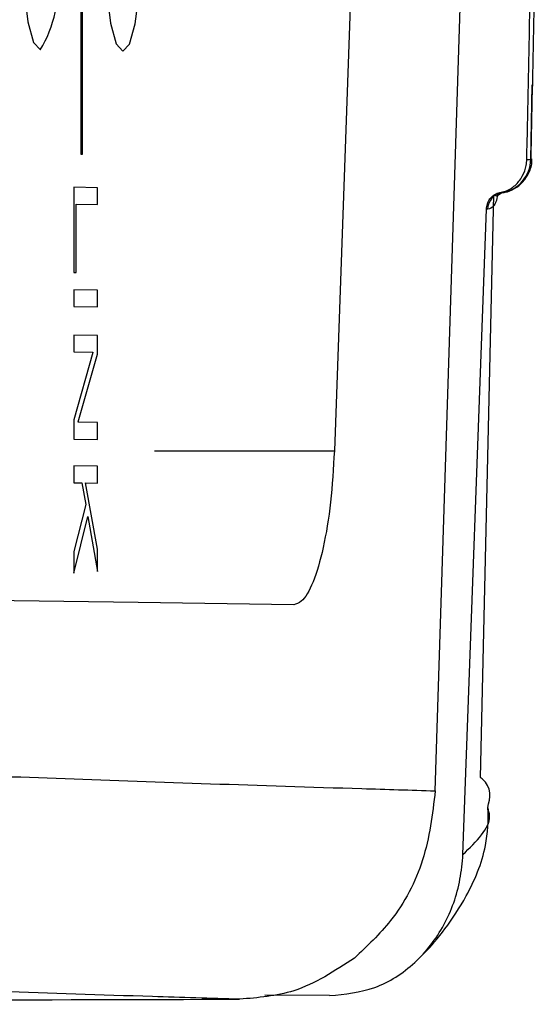
# Model space of a CAD drawing. Units: millimetres. Extents: x 17 to 410, y 7 to 290.
# Drawn here: x 244 to 250, y 36 to 47 of the extents above; entities that cross this region are included whole.
import ezdxf

# ---------------------------------------------------------------- set-up
doc = ezdxf.new("R2010")
doc.units = ezdxf.units.MM

msp = doc.modelspace()

# ---------------------------------------------------------------- linework, layer by layer
at = {"color": 7, "linetype": 'Continuous', "lineweight": 25}
for p, q in [((247.785, 53.096), (247.409, 42.445)), ((248.58, 38.497), (249.042, 53.079)), ((244.467, 50.991), (244.467, 45.889)), ((244.485, 45.889), (244.485, 50.99)), ((244.485, 45.889), (244.485, 50.99)), ((249.688, 45.826), (249.704, 46.694)), ((244.467, 45.889), (244.485, 45.889)), ((244.66, 45.498), (244.384, 45.503)), ((244.384, 45.503), (244.384, 44.513)), ((244.66, 45.498), (244.384, 45.503)), ((244.66, 45.303), (244.66, 45.498)), ((244.66, 45.303), (244.66, 45.498)), ((244.66, 45.498), (244.66, 45.498)), ((249.104, 38.651), (249.26, 45.416)), ((244.412, 44.512), (244.412, 45.307)), ((244.412, 45.307), (244.66, 45.303)), ((244.412, 44.512), (244.412, 45.307)), ((244.412, 45.307), (244.412, 45.307)), ((248.902, 37.758), (249.175, 45.249)), ((249.189, 45.248), (249.175, 45.249)), ((244.384, 44.513), (244.412, 44.512)), ((244.66, 44.31), (244.384, 44.314)), ((244.384, 44.314), (244.384, 44.12)), ((244.66, 44.31), (244.384, 44.314)), ((244.66, 44.115), (244.66, 44.31)), ((244.66, 44.115), (244.66, 44.31)), ((244.66, 44.31), (244.66, 44.31)), ((244.384, 44.12), (244.66, 44.115)), ((244.66, 43.784), (244.384, 43.788)), ((244.384, 43.788), (244.384, 43.594)), ((244.66, 43.784), (244.384, 43.788)), ((244.66, 43.566), (244.66, 43.784)), ((244.66, 43.566), (244.66, 43.784)), ((244.66, 43.784), (244.66, 43.784)), ((244.384, 43.594), (244.606, 43.59)), ((244.606, 43.586), (244.384, 42.805)), ((244.436, 42.779), (244.66, 43.566)), ((244.436, 42.779), (244.66, 43.566)), ((244.606, 43.59), (244.606, 43.586)), ((244.66, 43.566), (244.66, 43.566)), ((244.384, 42.805), (244.384, 42.581)), ((244.436, 42.775), (244.436, 42.779)), ((244.436, 42.775), (244.436, 42.779)), ((244.436, 42.779), (244.436, 42.779)), ((244.66, 42.771), (244.436, 42.775)), ((244.66, 42.771), (244.436, 42.775)), ((244.436, 42.775), (244.436, 42.775)), ((244.66, 42.576), (244.66, 42.771)), ((244.66, 42.576), (244.66, 42.771)), ((244.66, 42.771), (244.66, 42.771)), ((244.384, 42.581), (244.66, 42.576)), ((245.322, 42.444), (247.409, 42.445)), ((244.66, 42.264), (244.384, 42.269)), ((244.384, 42.269), (244.384, 42.074)), ((244.66, 42.264), (244.384, 42.269)), ((244.66, 42.07), (244.66, 42.264)), ((244.66, 42.07), (244.66, 42.264)), ((244.66, 42.264), (244.66, 42.264)), ((244.384, 42.074), (244.48, 42.073)), ((244.48, 42.073), (244.523, 41.82)), ((244.66, 41.303), (244.522, 42.072)), ((244.522, 42.072), (244.66, 42.07)), ((244.66, 41.303), (244.522, 42.072)), ((244.522, 42.072), (244.522, 42.072)), ((244.523, 41.82), (244.384, 41.276)), ((244.384, 41.024), (244.549, 41.682)), ((244.384, 41.024), (244.549, 41.682)), ((244.549, 41.682), (244.66, 41.044)), ((244.549, 41.682), (244.549, 41.682)), ((244.384, 41.276), (244.384, 41.024)), ((244.66, 41.044), (244.66, 41.303)), ((244.66, 41.044), (244.66, 41.303)), ((244.66, 41.303), (244.66, 41.303)), ((247.642, 36.556), (247.643, 36.556)), ((247.354, 36.12), (246.601, 36.124))]:
    msp.add_line(p, q, dxfattribs=at)
at = {"color": 7, "linetype": 'Continuous', "lineweight": 25, "flags": 128}
for points in [[(244.188, 48.567), (244.184, 48.616), (244.14, 48.974), (244.074, 49.213), (243.997, 49.298), (243.919, 49.216), (243.853, 48.978), (243.81, 48.622), (243.794, 48.202), (243.81, 47.78), (243.853, 47.423), (243.919, 47.183), (243.997, 47.098), (243.997, 47.098)], [(244.955, 47.082), (245.033, 47.165), (245.098, 47.402), (245.142, 47.758), (245.158, 48.179), (245.142, 48.6), (245.098, 48.958), (245.033, 49.197), (244.955, 49.282), (244.877, 49.2), (244.812, 48.963), (244.768, 48.607), (244.752, 48.186), (244.768, 47.765), (244.812, 47.407), (244.877, 47.168), (244.955, 47.082)], [(249.643, 45.827), (249.655, 45.827), (249.668, 45.827), (249.688, 45.826)], [(246.937, 40.658), (245.133, 40.682), (243.403, 40.707), (241.745, 40.731), (240.161, 40.756), (238.651, 40.781), (237.214, 40.805), (235.851, 40.83), (234.562, 40.855)]]:
    msp.add_lwpolyline(points, dxfattribs=at)
at = {"color": 7, "linetype": 'Continuous', "lineweight": 25}
for centre, radius, start, end in [((242.75, 47.847), 1.454, 329.0121, 6.034), ((249.29, 45.833), 0.398, 279.3777, 359.0471), ((249.387, 45.245), 0.199, 99.4373, 179.0089)]:
    msp.add_arc(centre, radius, start, end, dxfattribs=at)
for points, knots in [([(249.643, 45.827), (249.643, 45.86), (249.652, 46.227), (249.667, 46.926), (249.685, 47.926), (249.699, 48.926), (249.709, 49.926), (249.716, 50.951), (249.721, 52.001), (249.724, 52.718), (249.726, 53.077)], [0, 0, 0, 0, 0.013724, 0.151647, 0.28957, 0.427492, 0.565415, 0.703338, 0.851669, 1, 1, 1, 1]), ([(249.776, 53.076), (249.771, 51.723), (249.763, 49.306), (249.711, 46.89), (249.688, 45.826)], [0, 0, 0, 0, 0.56, 1, 1, 1, 1]), ([(249.33, 45.441), (249.351, 45.446), (249.414, 45.46), (249.51, 45.518), (249.595, 45.625), (249.636, 45.735), (249.641, 45.804), (249.643, 45.827)], [0, 0, 0, 0, 0.128974, 0.385667, 0.636873, 0.877069, 1, 1, 1, 1]), ([(249.373, 45.443), (249.381, 45.445), (249.424, 45.45), (249.502, 45.484), (249.6, 45.559), (249.671, 45.669), (249.707, 45.767), (249.7, 45.821), (249.699, 45.827)], [0, 0, 0, 0, 0.021238, 0.242995, 0.453632, 0.699111, 0.963644, 1, 1, 1, 1]), ([(249.688, 45.826), (249.688, 45.826), (249.703, 45.826), (249.719, 45.826), (249.693, 45.827), (249.688, 45.826)], [0, 0, 0, 0, 0.000241, 0.943741, 1, 1, 1, 1]), ([(249.175, 45.249), (249.177, 45.27), (249.182, 45.314), (249.213, 45.371), (249.258, 45.415), (249.3, 45.435), (249.325, 45.44), (249.33, 45.441)], [0, 0, 0, 0, 0.230388, 0.460622, 0.695131, 0.938689, 1, 1, 1, 1]), ([(249.33, 45.441), (249.305, 45.416), (249.292, 45.349), (249.254, 45.262), (249.214, 45.254), (249.189, 45.248)], [0, 0, 0, 0, 0.130062, 0.428354, 1, 1, 1, 1]), ([(249.26, 45.416), (249.293, 45.399), (249.297, 45.408), (249.351, 45.443), (249.386, 45.443), (249.375, 45.443), (249.373, 45.443)], [0, 0, 0, 0, 0.276231, 0.625141, 0.913552, 1, 1, 1, 1]), ([(249.33, 45.441), (249.332, 45.441), (249.34, 45.441), (249.349, 45.441), (249.355, 45.441)], [0, 0, 0, 0, 0.2387061, 1, 1, 1, 1]), ([(247.409, 42.445), (247.397, 42.242), (247.374, 41.838), (247.284, 41.3), (247.165, 40.897), (247.042, 40.686), (246.966, 40.666), (246.937, 40.658)], [0, 0, 0, 0, 0.215383, 0.430758, 0.646298, 0.861913, 1, 1, 1, 1]), ([(234.392, 39.062), (235.191, 39.022), (237.218, 38.92), (240.535, 38.781), (244.24, 38.638), (246.804, 38.551), (248.296, 38.506), (248.58, 38.497)], [0, 0, 0, 0, 0.207104, 0.525531, 0.737756, 0.949981, 1, 1, 1, 1]), ([(249.19, 38.302), (249.217, 38.418), (249.245, 38.541), (249.111, 38.646), (249.104, 38.651)], [0, 0, 0, 0, 0.952792, 1, 1, 1, 1]), ([(248.58, 38.497), (248.547, 38.225), (248.481, 37.679), (248.121, 37.005), (247.789, 36.694), (247.642, 36.556)], [0, 0, 0, 0, 0.3585602, 0.716896, 1, 1, 1, 1]), ([(248.445, 36.605), (248.452, 36.612), (248.518, 36.679), (248.702, 36.89), (248.971, 37.305), (249.178, 37.781), (249.2, 38.151), (249.19, 38.302)], [0, 0, 0, 0, 0.0258081, 0.2483957, 0.4868175, 0.7951898, 1, 1, 1, 1]), ([(248.902, 37.758), (249.058, 37.91), (249.25, 38.098), (249.2, 38.27), (249.19, 38.302)], [0, 0, 0, 0, 0.810315, 1, 1, 1, 1]), ([(247.354, 36.12), (247.532, 36.138), (247.888, 36.174), (248.358, 36.476), (248.702, 36.921), (248.867, 37.376), (248.893, 37.662), (248.902, 37.758)], [0, 0, 0, 0, 0.227873, 0.456149, 0.675722, 0.890764, 1, 1, 1, 1]), ([(246.31, 36.078), (245.971, 36.088), (244.42, 36.135), (241.802, 36.224), (238.087, 36.367), (234.787, 36.507), (232.712, 36.607), (231.938, 36.648), (231.938, 36.648)], [0, 0, 0, 0, 0.058769, 0.269052, 0.479335, 0.794822, 0.999999, 1, 1, 1, 1]), ([(247.643, 36.556), (247.414, 36.406), (247, 36.134), (246.524, 36.096), (246.31, 36.078)], [0, 0, 0, 0, 0.551862, 1, 1, 1, 1]), ([(216.772, 36.045), (217.177, 36.042), (220, 36.019), (225.203, 36.023), (234.72, 36.051), (241.672, 36.067), (246.31, 36.078)], [0, 0, 0, 0, 0.040086, 0.279706, 0.519329, 1, 1, 1, 1])]:
    msp.add_open_spline(points, degree=3, knots=knots, dxfattribs=at)

doc.saveas('drawing.dxf')
